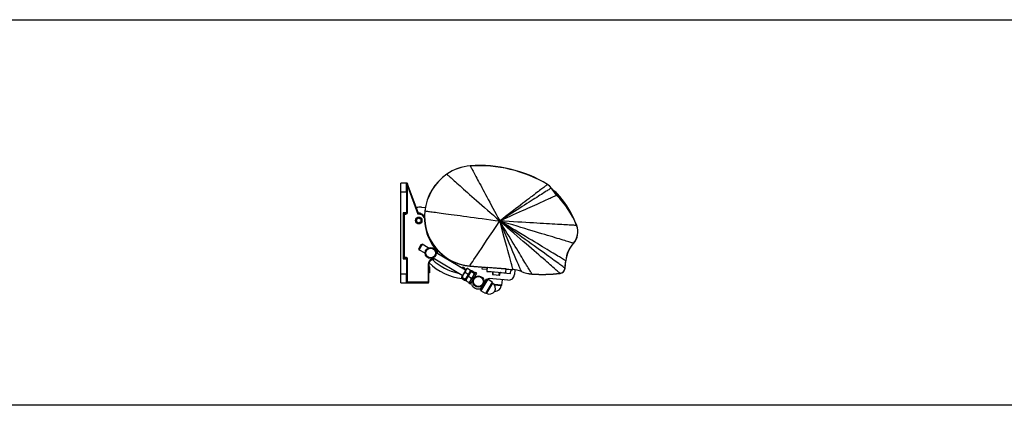
# Model space of a CAD drawing. Units: millimetres. Extents: x -22 to 902108, y -12890 to 3265.
# Drawn here: x 9174 to 10754, y -11672 to -11054 of the extents above; entities that cross this region are included whole.
import ezdxf

# ---------------------------------------------------------------- set-up
doc = ezdxf.new("R2010")
doc.units = ezdxf.units.MM
doc.header["$LTSCALE"] = 5
doc.layers.add('SLT_tabelka', color=20, linetype='Continuous')
doc.layers.add('system', color=120, linetype='Continuous', lineweight=25)

msp = doc.modelspace()

# ---------------------------------------------------------------- linework, layer by layer
at = {"layer": 'SLT_tabelka'}
msp.add_lwpolyline([(8128.3, -11054.4), (12053.3, -11054.4), (12053.3, -11672.4), (8128.3, -11672.4)], close=True, dxfattribs=at)
at = {"layer": 'system'}
for p, q in [((9897.4, -11288.9), (9897.4, -11288.6)), ((9859.8, -11302.1), (9859.7, -11301.9)), ((9785.9, -11330.2), (9785.9, -11316.2)), ((9794.9, -11316.2), (9785.9, -11316.2)), ((9794.9, -11330.2), (9794.9, -11316.2)), ((9795.5, -11316.2), (9794.9, -11316.2)), ((9795.9, -11317.2), (9795.9, -11330.2)), ((9795.9, -11317.2), (9796.2, -11317.2)), ((9796.2, -11317.2), (9796.9, -11320.9)), ((9797.8, -11320.6), (9796.5, -11316.9)), ((9797.8, -11320.6), (9796.9, -11320.9)), ((9796.9, -11320.9), (9813.4, -11366.3)), ((9796.9, -11363), (9796.9, -11320.9)), ((9814.1, -11365.2), (9797.8, -11320.6)), ((10021.2, -11318.5), (10021.3, -11318.3)), ((10027.1, -11324.3), (10027.3, -11324.2)), ((9785.9, -11330.2), (9794.9, -11330.2)), ((9785.9, -11462.2), (9785.9, -11330.2)), ((9795.9, -11330.2), (9794.9, -11330.2)), ((9794.9, -11330.2), (9794.9, -11363)), ((9795.9, -11363), (9795.9, -11330.2)), ((10036.7, -11333.3), (10035.4, -11334.6)), ((10036.3, -11335.9), (10036.5, -11335.7)), ((10036.9, -11333.2), (10036.7, -11333.3)), ((9819.1, -11354.7), (9825.2, -11355.2)), ((9789.9, -11364), (9789.9, -11437.4)), ((9793.9, -11364), (9789.9, -11364)), ((9790.9, -11365), (9789.9, -11364)), ((9790.9, -11365), (9793.9, -11365)), ((9790.9, -11436.4), (9790.9, -11365)), ((9790.9, -11365), (9791.9, -11366)), ((9791.9, -11366), (9793.9, -11366)), ((9791.9, -11435.4), (9791.9, -11366)), ((9793.9, -11364), (9793.9, -11365)), ((9793.9, -11366), (9793.9, -11365)), ((9794.9, -11363), (9795.9, -11363)), ((9796.9, -11363), (9795.9, -11363)), ((9824.6, -11360.8), (9824.3, -11360.8)), ((10068, -11384.2), (10068.2, -11384.1)), ((9814.6, -11421.7), (9818.8, -11414.7)), ((9814.6, -11421.7), (9815, -11423)), ((9820.1, -11414.4), (9815, -11423)), ((9818.8, -11414.7), (9820.1, -11414.4)), ((9829.9, -11420.2), (9820.1, -11414.4)), ((9842.2, -11421.3), (9841.4, -11421.9)), ((10062.9, -11412.6), (10063.1, -11412.8)), ((9789.9, -11437.4), (9790.9, -11436.4)), ((9789.9, -11437.4), (9793.9, -11437.4)), ((9791.9, -11435.4), (9790.9, -11436.4)), ((9793.9, -11436.4), (9790.9, -11436.4)), ((9793.9, -11435.4), (9791.9, -11435.4)), ((9793.9, -11435.4), (9793.9, -11436.4)), ((9793.9, -11437.4), (9793.9, -11436.4)), ((9824.8, -11428.8), (9815, -11423)), ((9884.6, -11464.5), (9837.6, -11436.5)), ((9889.7, -11455.9), (9842.8, -11427.9)), ((9794.9, -11438.4), (9794.9, -11462.2)), ((9794.9, -11438.4), (9795.9, -11438.4)), ((9795.9, -11462.2), (9795.9, -11438.4)), ((9795.9, -11438.4), (9796.9, -11438.4)), ((9796.9, -11475.2), (9796.9, -11438.4)), ((9830.9, -11446.2), (9829.9, -11446.2)), ((9829.9, -11446.2), (9829.9, -11475.2)), ((9830.9, -11475.2), (9830.9, -11446.2)), ((9831.7, -11450.6), (9831.7, -11460.1)), ((9891.1, -11453.6), (9883.3, -11466.8)), ((9891.1, -11453.6), (9892.1, -11453)), ((9893, -11452.8), (9897.7, -11455.7)), ((9896.6, -11448.9), (9896.6, -11449.2)), ((9896.6, -11448.9), (9965.9, -11454.7)), ((9896.6, -11449.2), (9923.1, -11451.4)), ((9916.6, -11454.4), (9916.9, -11450.9)), ((9924.1, -11451.5), (9924.2, -11451.4)), ((9924.6, -11451.4), (9924.1, -11456.5)), ((9954.4, -11453.9), (9925.2, -11451.5)), ((9954.5, -11459), (9955, -11453.9)), ((9955.4, -11454), (9955.4, -11454.1)), ((10049.3, -11452.7), (10050.5, -11440.7)), ((10049.3, -11452.7), (10049.6, -11452.7)), ((10049.6, -11452.7), (10050.8, -11440.7)), ((10050.5, -11440.7), (10050.8, -11440.7)), ((9785.9, -11476.2), (9785.9, -11462.2)), ((9794.9, -11462.2), (9785.9, -11462.2)), ((9794.9, -11462.2), (9795.9, -11462.2)), ((9794.9, -11476.2), (9794.9, -11462.2)), ((9795.9, -11462.2), (9795.9, -11475.2)), ((9831.7, -11460.1), (9830.9, -11460.1)), ((9883.3, -11466.8), (9883.2, -11467.9)), ((9883.5, -11468.8), (9888.2, -11471.6)), ((9884.5, -11467.2), (9889.2, -11470)), ((9889.2, -11459.2), (9894, -11462)), ((9898, -11457.7), (9890.1, -11470.9)), ((9890.1, -11470.9), (9898, -11457.7)), ((9899.1, -11468.9), (9894.4, -11466.1)), ((9895.8, -11477), (9906, -11459.8)), ((9897.5, -11478), (9907.8, -11460.8)), ((9898, -11457.7), (9898, -11456.5)), ((9898, -11457.7), (9898.9, -11457.2)), ((9903.8, -11461.1), (9899.1, -11458.3)), ((9904.5, -11459.9), (9899.8, -11457.1)), ((9904.8, -11461.8), (9904.8, -11460.7)), ((9906.5, -11465.9), (9905.2, -11465.1)), ((9907.8, -11460.8), (9906, -11459.8)), ((9916.5, -11454.4), (9916.6, -11454.4)), ((9924.3, -11455), (9916.6, -11454.4)), ((9923.9, -11455), (9923.7, -11457.4)), ((9924.1, -11457.9), (9932.8, -11458.6)), ((9925.1, -11457.6), (9953.5, -11459.9)), ((9927.3, -11471.4), (9927.3, -11469.4)), ((9957.6, -11471.9), (9927.8, -11469.4)), ((9933.2, -11459.2), (9932.9, -11462.3)), ((9933.4, -11462.9), (9944.4, -11463.8)), ((9933.9, -11462.9), (9934.3, -11458.3)), ((9943.9, -11463.8), (9944.2, -11459.2)), ((9944.9, -11463.3), (9945.2, -11460.1)), ((9945.7, -11459.7), (9961.5, -11461)), ((9956.4, -11454.2), (9965.9, -11455)), ((9962, -11460.5), (9962.4, -11456.7)), ((9962.5, -11456.4), (9964.4, -11454.8)), ((9965.9, -11454.7), (9965.9, -11455)), ((9969, -11455.3), (9968.4, -11462.8)), ((9979.4, -11457.9), (9979.4, -11458.1)), ((9996.2, -11461.8), (9996.2, -11462.1)), ((10041.4, -11460.8), (10041.5, -11461)), ((9785.9, -11476.2), (9794.9, -11476.2)), ((9794.9, -11476.2), (9796.9, -11476.2)), ((9796.9, -11475.2), (9795.9, -11475.2)), ((9829.9, -11475.2), (9796.9, -11475.2)), ((9796.9, -11476.2), (9796.9, -11475.2)), ((9796.9, -11476.2), (9829.9, -11476.2)), ((9830.9, -11475.2), (9829.9, -11475.2)), ((9829.9, -11476.2), (9829.9, -11475.2)), ((9890.1, -11470.9), (9889.1, -11471.4)), ((9890.1, -11470.9), (9890.1, -11471.9)), ((9895.2, -11475.6), (9890.5, -11472.7)), ((9897.5, -11478), (9895.8, -11477)), ((9897, -11475), (9896.1, -11475.5)), ((9901.4, -11474.5), (9900.1, -11473.7)), ((9913, -11487.2), (9923.2, -11470)), ((9925.4, -11470.2), (9914.2, -11489.1)), ((9915.7, -11482.6), (9914.7, -11481.9)), ((9920.4, -11474.7), (9919.4, -11474)), ((9932.7, -11475), (9921.9, -11493.2)), ((9924.9, -11471.1), (9923.2, -11470)), ((9933, -11476.4), (9923.3, -11492.8)), ((9932.7, -11475), (9925.4, -11470.2)), ((9933, -11476.4), (9932.7, -11475)), ((9948.1, -11479.9), (9935.7, -11478.8)), ((9947, -11480.8), (9936.4, -11479.9)), ((9947, -11480.8), (9948.1, -11479.9)), ((9948.1, -11479.9), (9949.3, -11471.2)), ((9914.7, -11488.2), (9913, -11487.2)), ((9921.9, -11493.2), (9914.2, -11489.1)), ((9923.3, -11492.8), (9921.9, -11493.2))]:
    msp.add_line(p, q, dxfattribs=at)
for centre, radius in [((9814.8, -11376.2), 5.1), ((9814.8, -11376.2), 3.5), ((9833.8, -11428.3), 9), ((9833.8, -11428.3), 8), ((9910.4, -11474), 9), ((9910.4, -11474), 8)]:
    msp.add_circle(centre, radius, dxfattribs=at)
for centre, radius, start, end in [((9902.7, -11363.8), 75.4, 94.0148, 124.7761), ((9902.7, -11363.8), 75.2, 94.0148, 124.7761), ((9912.2, -11500.4), 212.3, 59.0766, 94.0148), ((9912.2, -11500.4), 212, 59.0766, 94.0148), ((9907.3, -11370.6), 83.6, 124.7761, 173.2463), ((9907.3, -11370.6), 83.4, 124.7761, 173.2463), ((9794.9, -11317.2), 1, 0, 90), ((9795.5, -11317.2), 1, 20, 90), ((10012.2, -11333.5), 17.5, 31.6992, 59.0766), ((10012.2, -11333.5), 17.8, 31.6992, 59.0766), ((10080.8, -11291.2), 63.1, 211.6992, 225.1522), ((10080.8, -11291.2), 62.8, 211.6992, 225.1522), ((10011.9, -11356.2), 34, 42.7329, 59.6133), ((10011.9, -11356.2), 33.8, 42.7329, 58.7602), ((9937.6, -11435.1), 139.9, 21.3126, 45.1522), ((9937.6, -11435.1), 140.2, 21.3126, 45.1522), ((9926.2, -11435.4), 150.5, 26.4454, 42.7329), ((9926.2, -11435.4), 150.7, 23.7772, 42.7329), ((9817.8, -11370), 15.4, 85.25, 116.9361), ((9793.9, -11363), 1, 270, 0), ((9793.9, -11363), 2, 270, 0), ((9793.9, -11363), 3, 270, 0), ((9814.8, -11376.2), 5, 162.4549, 166.1025), ((9814.8, -11376.2), 5, 166.1025, 166.9549), ((9814.8, -11376.2), 5, 157.9549, 161.6025), ((9814.8, -11376.2), 5, 161.6025, 162.4549), ((9814.8, -11376.2), 5, 153.4549, 157.1025), ((9814.8, -11376.2), 5, 157.1025, 157.9549), ((9814.8, -11376.2), 5, 152.6025, 153.4549), ((9814.8, -11376.2), 5, 148.9549, 152.6025), ((9814.8, -11376.2), 5, 144.4549, 148.1025), ((9814.8, -11376.2), 5, 148.1025, 148.9549), ((9814.8, -11376.2), 5, 143.6025, 144.4549), ((9814.8, -11376.2), 5, 139.9549, 143.6025), ((9814.8, -11376.2), 5, 135.4549, 139.1025), ((9814.8, -11376.2), 5, 139.1025, 139.9549), ((9814.8, -11376.2), 5, 134.6025, 135.4549), ((9814.8, -11376.2), 5, 130.9549, 134.6025), ((9814.8, -11376.2), 5, 130.1025, 130.9549), ((9814.8, -11376.2), 5, 126.4549, 130.1025), ((9814.8, -11376.2), 5, 125.6025, 126.4549), ((9814.8, -11376.2), 5, 121.9549, 125.6025), ((9814.8, -11376.2), 5, 121.1025, 121.9549), ((9814.8, -11376.2), 5, 117.4549, 121.1025), ((9814.8, -11376.2), 5, 116.6025, 117.4549), ((9814.8, -11376.2), 5, 112.9549, 116.6025), ((9814.8, -11376.2), 5, 112.1025, 112.9549), ((9814.8, -11376.2), 5, 108.4549, 112.1025), ((9814.8, -11376.2), 5, 107.6025, 108.4549), ((9814.8, -11376.2), 5, 103.9549, 107.6025), ((9814.8, -11376.2), 10, 26.0371, 97.8801), ((9814.8, -11376.2), 5, 103.1025, 103.9549), ((9814.8, -11376.2), 5, 99.4549, 103.1025), ((9815.3, -11369.5), 5.2, 39.4441, 106.1207), ((9814.8, -11376.2), 5, 94.9549, 98.6025), ((9814.8, -11376.2), 5, 98.6025, 99.4549), ((9814.8, -11376.2), 11, 35.3992, 93.6335), ((9814.8, -11376.2), 5, 90.4549, 94.1025), ((9814.8, -11376.2), 5, 94.1025, 94.9549), ((9814.8, -11376.2), 5, 85.9549, 89.6025), ((9814.8, -11376.2), 5, 89.6025, 90.4549), ((9814.8, -11376.2), 5, 85.1025, 85.9549), ((9814.8, -11376.2), 5, 81.4549, 85.1025), ((9814.8, -11376.2), 5, 80.6025, 81.4549), ((9814.8, -11376.2), 5, 76.9549, 80.6025), ((9814.8, -11376.2), 5, 76.1025, 76.9549), ((9814.8, -11376.2), 5, 72.4549, 76.1025), ((9814.8, -11376.2), 5, 71.6025, 72.4549), ((9814.8, -11376.2), 5, 67.9549, 71.6025), ((9814.8, -11376.2), 5, 63.4549, 67.1025), ((9814.8, -11376.2), 5, 67.1025, 67.9549), ((9814.8, -11376.2), 5, 62.6025, 63.4549), ((9814.8, -11376.2), 5, 58.9549, 62.6025), ((9814.8, -11376.2), 5, 58.1025, 58.9549), ((9814.8, -11376.2), 5, 54.4549, 58.1025), ((9814.8, -11376.2), 5, 53.6025, 54.4549), ((9814.8, -11376.2), 5, 49.9549, 53.6025), ((9814.8, -11376.2), 5, 49.1025, 49.9549), ((9814.8, -11376.2), 5, 45.4549, 49.1025), ((9814.8, -11376.2), 5, 40.9549, 44.6025), ((9814.8, -11376.2), 5, 44.6025, 45.4549), ((9814.8, -11376.2), 5, 40.1025, 40.9549), ((9814.8, -11376.2), 5, 36.4549, 40.1025), ((9814.8, -11376.2), 5, 35.6025, 36.4549), ((9814.8, -11376.2), 5, 31.9549, 35.6025), ((9814.8, -11376.2), 5, 31.1025, 31.9549), ((9814.8, -11376.2), 5, 27.4549, 31.1025), ((9814.8, -11376.2), 5, 26.6025, 27.4549), ((9814.8, -11376.2), 5, 22.9549, 26.6025), ((9814.8, -11376.2), 5, 18.4549, 22.1025), ((9814.8, -11376.2), 5, 22.1025, 22.9549), ((9814.8, -11376.2), 5, 17.6025, 18.4549), ((9814.8, -11376.2), 5, 13.9549, 17.6025), ((9814.8, -11376.2), 5, 13.1025, 13.9549), ((9903.1, -11370.1), 79.4, 173.2463, 265.25), ((9903.1, -11370.1), 79.1, 173.2463, 265.25), ((9896.2, -11376.1), 86.4, 179.3902, 180.7635), ((9814.8, -11376.2), 5, 170.6025, 171.4549), ((9814.8, -11376.2), 5, 171.4549, 175.1025), ((9814.8, -11376.2), 5, 175.1025, 175.9549), ((9814.8, -11376.2), 5, 175.9549, 179.6025), ((9814.8, -11376.2), 5, 179.6025, 180.4549), ((9814.8, -11376.2), 5, 180.4549, 184.1025), ((9814.8, -11376.2), 5, 184.9549, 188.6025), ((9814.8, -11376.2), 5, 184.1025, 184.9549), ((9814.8, -11376.2), 5, 188.6025, 189.4549), ((9814.8, -11376.2), 5, 166.9549, 170.6025), ((9814.8, -11376.2), 5, 189.4549, 193.1025), ((9814.8, -11376.2), 5, 193.9549, 197.6025), ((9814.8, -11376.2), 5, 193.1025, 193.9549), ((9814.8, -11376.2), 5, 197.6025, 198.4549), ((9814.8, -11376.2), 5, 198.4549, 202.1025), ((9814.8, -11376.2), 5, 202.1025, 202.9549), ((9814.8, -11376.2), 5, 202.9549, 206.6025), ((9814.8, -11376.2), 5, 206.6025, 207.4549), ((9814.8, -11376.2), 5, 207.4549, 211.1025), ((9814.8, -11376.2), 5, 211.1025, 211.9549), ((9814.8, -11376.2), 5, 211.9549, 215.6025), ((9814.8, -11376.2), 5, 215.6025, 216.4549), ((9814.8, -11376.2), 5, 216.4549, 220.1025), ((9814.8, -11376.2), 5, 220.1025, 220.9549), ((9814.8, -11376.2), 5, 220.9549, 224.6025), ((9814.8, -11376.2), 5, 224.6025, 225.4549), ((9814.8, -11376.2), 5, 225.4549, 229.1025), ((9814.8, -11376.2), 5, 229.1025, 229.9549), ((9814.8, -11376.2), 5, 229.9549, 233.6025), ((9814.8, -11376.2), 5, 233.6025, 234.4549), ((9814.8, -11376.2), 5, 234.4549, 238.1025), ((9814.8, -11376.2), 5, 238.1025, 238.9549), ((9814.8, -11376.2), 5, 238.9549, 242.6025), ((9814.8, -11376.2), 5, 242.6025, 243.4549), ((9814.8, -11376.2), 5, 243.4549, 247.1025), ((9814.8, -11376.2), 5, 247.1025, 247.9549), ((9814.8, -11376.2), 5, 247.9549, 251.6025), ((9814.8, -11376.2), 5, 251.6025, 252.4549), ((9814.8, -11376.2), 5, 252.4549, 256.1025), ((9814.8, -11376.2), 5, 256.1025, 256.9549), ((9814.8, -11376.2), 5, 256.9549, 260.6025), ((9814.8, -11376.2), 5, 261.4549, 265.1025), ((9814.8, -11376.2), 5, 260.6025, 261.4549), ((9814.8, -11376.2), 5, 265.9549, 269.6025), ((9814.8, -11376.2), 5, 265.1025, 265.9549), ((9814.8, -11376.2), 5, 270.4549, 274.1025), ((9814.8, -11376.2), 5, 269.6025, 270.4549), ((9814.8, -11376.2), 5, 274.1025, 274.9549), ((9814.8, -11376.2), 5, 274.9549, 278.6025), ((9814.8, -11376.2), 5, 278.6025, 279.4549), ((9814.8, -11376.2), 5, 279.4549, 283.1025), ((9814.8, -11376.2), 5, 283.1025, 283.9549), ((9814.8, -11376.2), 5, 283.9549, 287.6025), ((9814.8, -11376.2), 5, 287.6025, 288.4549), ((9814.8, -11376.2), 5, 288.4549, 292.1025), ((9814.8, -11376.2), 5, 292.9549, 296.6025), ((9814.8, -11376.2), 5, 292.1025, 292.9549), ((9814.8, -11376.2), 5, 296.6025, 297.4549), ((9814.8, -11376.2), 5, 297.4549, 301.1025), ((9814.8, -11376.2), 5, 301.9549, 305.6025), ((9814.8, -11376.2), 5, 301.1025, 301.9549), ((9814.8, -11376.2), 5, 305.6025, 306.4549), ((9814.8, -11376.2), 5, 306.4549, 310.1025), ((9814.8, -11376.2), 5, 310.1025, 310.9549), ((9814.8, -11376.2), 5, 310.9549, 314.6025), ((9814.8, -11376.2), 5, 314.6025, 315.4549), ((9814.8, -11376.2), 5, 315.4549, 319.1025), ((9814.8, -11376.2), 5, 319.9549, 323.6025), ((9814.8, -11376.2), 5, 319.1025, 319.9549), ((9814.8, -11376.2), 5, 323.6025, 324.4549), ((9814.8, -11376.2), 5, 324.4549, 328.1025), ((9814.8, -11376.2), 5, 328.1025, 328.9549), ((9814.8, -11376.2), 5, 328.9549, 332.6025), ((9814.8, -11376.2), 5, 332.6025, 333.4549), ((9814.8, -11376.2), 5, 333.4549, 337.1025), ((9814.8, -11376.2), 5, 337.9549, 341.6025), ((9814.8, -11376.2), 5, 337.1025, 337.9549), ((9814.8, -11376.2), 5, 341.6025, 342.4549), ((9814.8, -11376.2), 5, 346.1025, 346.9549), ((9814.8, -11376.2), 5, 342.4549, 346.1025), ((9814.8, -11376.2), 5, 9.4549, 13.1025), ((9814.8, -11376.2), 5, 8.6025, 9.4549), ((9814.8, -11376.2), 5, 4.9549, 8.6025), ((9814.8, -11376.2), 5, 351.4549, 355.1025), ((9814.8, -11376.2), 5, 346.9549, 350.6025), ((9814.8, -11376.2), 5, 350.6025, 351.4549), ((9814.8, -11376.2), 5, 4.1025, 4.9549), ((9814.8, -11376.2), 5, 0.4549, 4.1025), ((9814.8, -11376.2), 5, 359.6025, 0.4549), ((9814.8, -11376.2), 5, 355.9549, 359.6025), ((9814.8, -11376.2), 5, 355.1025, 355.9549), ((9895.9, -11376.2), 71.1, 189.1614, 220), ((10042.3, -11394.3), 27.6, 318.2646, 21.3126), ((10042.3, -11394.3), 27.8, 318.2646, 21.3126), ((9895.9, -11376.2), 70.1, 207.3952, 220), ((9833.8, -11428.3), 10, 359.1961, 40), ((9833.8, -11428.3), 11, 356.2318, 40), ((10099.9, -11445.6), 49.7, 138.2646, 174.3017), ((10099.9, -11445.6), 49.4, 138.2646, 174.3017), ((9793.9, -11438.4), 3, 0, 90), ((9793.9, -11438.4), 2, 0, 90), ((9793.9, -11438.4), 1, 0, 90), ((9838.4, -11446.2), 8.51, 108.9993, 180), ((9833.8, -11428.3), 10, 280.7486, 299.1961), ((9833.8, -11428.3), 11, 281.1449, 302.1604), ((9838.4, -11446.2), 7.51, 109.5193, 180), ((9816.7, -11450.6), 15, 0, 18.6497), ((9896.2, -11376.1), 94, 226.2722, 262.7953), ((9896.2, -11376.1), 86.4, 226.621, 257.8979), ((9896.2, -11376.1), 76, 258.2454, 261.5783), ((9884.3, -11456.4), 5.2, 7.8026, 81.5783), ((10040.3, -11451.8), 9.05, 277.1271, 354.3017), ((10040.3, -11451.8), 9.31, 277.1271, 354.3017), ((9924.2, -11457.4), 0.5, 175.25, 265.25), ((9925.1, -11456.6), 1, 175.25, 265.25), ((9927.4, -11474.4), 5, 85.25, 129.9532), ((9932.7, -11459.1), 0.5, 355.25, 85.25), ((9933.4, -11462.4), 0.5, 175.25, 265.25), ((9944.4, -11463.3), 0.5, 265.25, 355.25), ((9945.7, -11460.2), 0.5, 85.25, 175.25), ((9953.5, -11458.9), 1, 265.25, 355.25), ((9958.4, -11462), 10, 265.25, 355.25), ((9961.5, -11460.5), 0.5, 265.25, 355.25), ((9962.9, -11456.8), 0.5, 130.25, 175.25), ((9962.1, -11501.3), 46.8, 68.2038, 85.25), ((9962.1, -11501.3), 46.5, 68.2038, 85.25), ((10000.7, -11404.7), 57.3, 248.2038, 265.5229), ((10000.7, -11404.7), 57.5, 248.2038, 265.5229), ((10013.7, -11238.9), 223.6, 265.5229, 277.1271), ((10013.7, -11238.9), 223.8, 265.5229, 277.1271), ((9794.9, -11475.2), 1, 270, 0), ((9829.9, -11475.2), 1, 270, 0), ((9885.5, -11484.6), 15, 23.0449, 31.6894), ((9910.4, -11474), 12, 203.0449, 287.7865), ((9927.8, -11484.9), 9.95, 331.5547, 58.3536), ((9937.1, -11479.8), 9.95, 267.6086, 354.4075), ((9928.2, -11484.2), 9.95, 240.0386, 326.8375), ((9937.9, -11479.9), 9.95, 261.7942, 262.8914)]:
    msp.add_arc(centre, radius, start, end, dxfattribs=at)
for centre, major_axis, ratio, start_param, end_param in [((9795.5, -11317.2), (0, 1), 0.669955, 4.712389, 6.283185), ((9795.5, -11317.2), (0.94, 0.342), 0.294917, 5.393365, 6.283185), ((9923.1, -11451.4), (-0.997, 0.083), 0.017455, 1.570796, 3.124139), ((9925.2, -11451.5), (0.997, -0.083), 0.017455, 1.570796, 3.124139), ((9954.4, -11453.9), (-0.997, 0.083), 0.017455, 3.159046, 4.712389), ((9956.4, -11454.2), (0.997, -0.083), 0.017455, 3.159046, 4.712389)]:
    msp.add_ellipse(centre, major_axis=major_axis, ratio=ratio, start_param=start_param, end_param=end_param, dxfattribs=at)
for points, knots in [([(9897.4, -11288.9), (9897.4, -11288.9), (9897.5, -11289), (9897.6, -11289.2), (9897.7, -11289.4), (9897.9, -11289.8), (9898.1, -11290.2), (9898.6, -11291.1), (9899.4, -11292.5), (9900.4, -11294.3), (9902.3, -11298), (9905.3, -11303.5), (9909.2, -11310.8), (9917.1, -11325.5), (9928.9, -11347.6), (9944.7, -11377)], [0, 0, 0, 0, 0.0625, 0.0625, 0.0625, 0.125, 0.125, 0.125, 0.25, 0.25, 0.25, 0.5, 0.5, 0.5, 1, 1, 1, 1]), ([(9859.8, -11302.1), (9859.8, -11302.1), (9859.9, -11302.2), (9860.1, -11302.4), (9860.3, -11302.6), (9860.7, -11302.9), (9861.1, -11303.3), (9862, -11304), (9863.3, -11305.2), (9865.1, -11306.7), (9868.6, -11309.8), (9873.9, -11314.5), (9881, -11320.8), (9895.1, -11333.3), (9916.4, -11352), (9944.7, -11377)], [0, 0, 0, 0, 0.0625, 0.0625, 0.0625, 0.125, 0.125, 0.125, 0.25, 0.25, 0.25, 0.5, 0.5, 0.5, 1, 1, 1, 1]), ([(10021.2, -11318.5), (10021.2, -11318.5), (10020.8, -11318.8), (10020, -11319.4), (10019.2, -11320), (10018.1, -11320.9), (10016.5, -11322.1), (10013.3, -11324.5), (10008.5, -11328.2), (10002.1, -11333.1), (9989.4, -11342.8), (9970.2, -11357.5), (9944.7, -11377)], [0, 0, 0, 0, 0.125, 0.125, 0.125, 0.25, 0.25, 0.25, 0.5, 0.5, 0.5, 1, 1, 1, 1]), ([(10027.1, -11324.3), (10027.1, -11324.3), (10027, -11324.4), (10026.8, -11324.5), (10026.6, -11324.7), (10026.3, -11324.9), (10025.9, -11325.1), (10025, -11325.7), (10023.7, -11326.5), (10022, -11327.6), (10018.6, -11329.8), (10013.5, -11333.1), (10006.6, -11337.4), (9992.8, -11346.2), (9972.2, -11359.4), (9944.7, -11377)], [0, 0, 0, 0, 0.0625, 0.0625, 0.0625, 0.125, 0.125, 0.125, 0.25, 0.25, 0.25, 0.5, 0.5, 0.5, 1, 1, 1, 1]), ([(10036.3, -11335.9), (10036.3, -11335.9), (10036.2, -11335.9), (10035.9, -11336), (10035.7, -11336.2), (10035.4, -11336.3), (10034.9, -11336.5), (10033.9, -11336.9), (10032.5, -11337.6), (10030.6, -11338.4), (10026.8, -11340.1), (10021.1, -11342.7), (10013.5, -11346.1), (9998.2, -11353), (9975.3, -11363.3), (9944.7, -11377)], [0, 0, 0, 0, 0.0625, 0.0625, 0.0625, 0.125, 0.125, 0.125, 0.25, 0.25, 0.25, 0.5, 0.5, 0.5, 1, 1, 1, 1]), ([(9814.1, -11365.2), (9814.1, -11365.2), (9814.1, -11365.3), (9814, -11365.3), (9814, -11365.4), (9813.9, -11365.5), (9813.8, -11365.6), (9813.7, -11365.8), (9813.7, -11365.9), (9813.5, -11366.1), (9813.5, -11366.2), (9813.4, -11366.3), (9813.4, -11366.3), (9813.4, -11366.3)], [-0.179117, -0.179117, -0.179117, -0.179117, -0.1472653, -0.1472653, -0.1123078, -0.1123078, -0.0696251, -0.0696251, -0.0354218, -0.0354218, 0, 0, 0.0005732, 0.0005732, 0.0005732, 0.0005732]), ([(9824.6, -11360.8), (9824.6, -11360.8), (9824.7, -11360.8), (9825, -11360.8), (9825.3, -11360.9), (9825.8, -11361), (9826.4, -11361), (9827.6, -11361.2), (9829.5, -11361.5), (9832, -11361.8), (9837, -11362.5), (9844.5, -11363.5), (9854.5, -11364.8), (9874.5, -11367.5), (9904.6, -11371.6), (9944.7, -11377)], [0, 0, 0, 0, 0.0625, 0.0625, 0.0625, 0.125, 0.125, 0.125, 0.25, 0.25, 0.25, 0.5, 0.5, 0.5, 1, 1, 1, 1]), ([(9896.6, -11448.9), (9896.6, -11448.9), (9896.8, -11448.6), (9897.3, -11447.8), (9897.8, -11447.1), (9898.6, -11446), (9899.6, -11444.5), (9901.6, -11441.5), (9904.6, -11437), (9908.6, -11431), (9916.6, -11419), (9928.6, -11401), (9944.7, -11377)], [0, 0, 0, 0, 0.125, 0.125, 0.125, 0.25, 0.25, 0.25, 0.5, 0.5, 0.5, 1, 1, 1, 1]), ([(10050.5, -11440.7), (10050.5, -11440.7), (10050.4, -11440.6), (10050.1, -11440.5), (10049.8, -11440.3), (10049.4, -11440.1), (10048.9, -11439.7), (10047.8, -11439.1), (10046.2, -11438.1), (10044, -11436.7), (10039.6, -11434.1), (10033, -11430.1), (10024.1, -11424.8), (10006.5, -11414.2), (9980, -11398.3), (9944.7, -11377)], [0, 0, 0, 0, 0.0625, 0.0625, 0.0625, 0.125, 0.125, 0.125, 0.25, 0.25, 0.25, 0.5, 0.5, 0.5, 1, 1, 1, 1]), ([(10049.3, -11452.7), (10049.3, -11452.7), (10049.2, -11452.6), (10048.9, -11452.4), (10048.7, -11452.2), (10048.3, -11451.9), (10047.7, -11451.5), (10046.6, -11450.7), (10045, -11449.5), (10042.9, -11448), (10038.5, -11444.8), (10032, -11440.1), (10023.2, -11433.8), (10005.8, -11421.2), (9979.6, -11402.2), (9944.7, -11377)], [0, 0, 0, 0, 0.0625, 0.0625, 0.0625, 0.125, 0.125, 0.125, 0.25, 0.25, 0.25, 0.5, 0.5, 0.5, 1, 1, 1, 1]), ([(10062.9, -11412.6), (10062.9, -11412.6), (10062.7, -11412.6), (10062.4, -11412.5), (10062.1, -11412.4), (10061.7, -11412.2), (10061, -11412.1), (10059.8, -11411.7), (10058, -11411.2), (10055.5, -11410.4), (10050.6, -11409), (10043.2, -11406.7), (10033.4, -11403.8), (10013.7, -11397.8), (9984.1, -11388.9), (9944.7, -11377)], [0, 0, 0, 0, 0.0625, 0.0625, 0.0625, 0.125, 0.125, 0.125, 0.25, 0.25, 0.25, 0.5, 0.5, 0.5, 1, 1, 1, 1]), ([(10041.4, -11460.8), (10041.4, -11460.8), (10041.3, -11460.7), (10041.1, -11460.4), (10040.8, -11460.2), (10040.4, -11459.9), (10039.9, -11459.5), (10038.9, -11458.6), (10037.4, -11457.3), (10035.4, -11455.6), (10031.4, -11452.1), (10025.3, -11446.9), (10017.3, -11439.9), (10001.1, -11425.9), (9976.9, -11405), (9944.7, -11377)], [0, 0, 0, 0, 0.0625, 0.0625, 0.0625, 0.125, 0.125, 0.125, 0.25, 0.25, 0.25, 0.5, 0.5, 0.5, 1, 1, 1, 1]), ([(9996.2, -11461.8), (9996.2, -11461.8), (9996, -11461.4), (9995.4, -11460.5), (9994.9, -11459.6), (9994.1, -11458.3), (9993, -11456.6), (9990.9, -11453.1), (9987.6, -11447.8), (9983.3, -11440.7), (9974.8, -11426.6), (9961.9, -11405.3), (9944.7, -11377)], [0, 0, 0, 0, 0.125, 0.125, 0.125, 0.25, 0.25, 0.25, 0.5, 0.5, 0.5, 1, 1, 1, 1]), ([(9979.4, -11457.9), (9979.4, -11457.9), (9979.3, -11457.5), (9978.9, -11456.6), (9978.5, -11455.8), (9978, -11454.6), (9977.3, -11452.9), (9975.8, -11449.5), (9973.6, -11444.5), (9970.7, -11437.7), (9964.9, -11424.3), (9956.3, -11404), (9944.7, -11377)], [0, 0, 0, 0, 0.125, 0.125, 0.125, 0.25, 0.25, 0.25, 0.5, 0.5, 0.5, 1, 1, 1, 1]), ([(9965.9, -11454.7), (9965.9, -11454.7), (9965.8, -11454.3), (9965.6, -11453.5), (9965.4, -11452.7), (9965.1, -11451.5), (9964.6, -11449.9), (9963.7, -11446.7), (9962.4, -11441.8), (9960.6, -11435.4), (9957.1, -11422.4), (9951.8, -11403), (9944.7, -11377)], [0, 0, 0, 0, 0.125, 0.125, 0.125, 0.25, 0.25, 0.25, 0.5, 0.5, 0.5, 1, 1, 1, 1]), ([(10068, -11384.2), (10068, -11384.2), (10067.8, -11384.2), (10067.5, -11384.2), (10067.2, -11384.2), (10066.7, -11384.2), (10066.1, -11384.1), (10064.8, -11384), (10062.9, -11383.9), (10060.3, -11383.8), (10055.2, -11383.4), (10047.5, -11383), (10037.2, -11382.4), (10016.7, -11381.2), (9985.8, -11379.4), (9944.7, -11377)], [0, 0, 0, 0, 0.0625, 0.0625, 0.0625, 0.125, 0.125, 0.125, 0.25, 0.25, 0.25, 0.5, 0.5, 0.5, 1, 1, 1, 1]), ([(9835.6, -11438.2), (9835.6, -11438.2), (9835.6, -11438.2), (9835.7, -11438.3), (9835.7, -11438.4), (9835.8, -11438.7), (9835.8, -11438.8), (9835.8, -11439), (9835.9, -11439), (9835.9, -11439.1), (9835.9, -11439.1), (9835.9, -11439.1)], [-0.1577767, -0.1577767, -0.1577767, -0.1577767, -0.1572559, -0.1572559, -0.1171186, -0.1171186, -0.0779888, -0.0779888, -0.0389668, -0.0389668, 0, 0, 0, 0])]:
    msp.add_open_spline(points, degree=3, knots=knots, dxfattribs=at)
for points, weights in [([(9810.2, -11374.9), (9810.1, -11375), (9809.9, -11375)], [1.00577269917, 1.00337522913, 1]), ([(9810.3, -11374.6), (9810.2, -11374.6), (9810, -11374.6)], [1.00577269917, 1.00337522913, 1]), ([(9810, -11374.7), (9810.1, -11374.8), (9810.2, -11374.9)], [1, 1.00368260132, 1.00632202728]), ([(9810.5, -11374.2), (9810.3, -11374.3), (9810.2, -11374.3)], [1.00577269917, 1.00337522913, 1]), ([(9810.2, -11374.3), (9810.3, -11374.5), (9810.3, -11374.6)], [1, 1.00368260132, 1.00632202728]), ([(9810.3, -11374), (9810.4, -11374.1), (9810.5, -11374.2)], [1, 1.00368260132, 1.00632202728]), ([(9810.7, -11373.9), (9810.5, -11373.9), (9810.4, -11373.9)], [1.00577269917, 1.00337522913, 1]), ([(9810.5, -11373.6), (9810.6, -11373.8), (9810.7, -11373.9)], [1, 1.00368260132, 1.00632202728]), ([(9810.8, -11373.6), (9810.7, -11373.6), (9810.5, -11373.6)], [1.00577269917, 1.00337522913, 1]), ([(9810.7, -11373.3), (9810.8, -11373.5), (9810.8, -11373.6)], [1, 1.00368260132, 1.00632202728]), ([(9811.1, -11373.3), (9810.9, -11373.3), (9810.8, -11373.3)], [1.00577269917, 1.00337522913, 1]), ([(9811.3, -11373), (9811.2, -11373), (9811, -11372.9)], [1.00577269917, 1.00337522913, 1]), ([(9811, -11373), (9811, -11373.2), (9811.1, -11373.3)], [1, 1.00368260132, 1.00632202728]), ([(9811.2, -11372.7), (9811.3, -11372.9), (9811.3, -11373)], [1, 1.00368260132, 1.00632202728]), ([(9811.6, -11372.8), (9811.4, -11372.7), (9811.3, -11372.7)], [1.00577269917, 1.00337522913, 1]), ([(9811.5, -11372.4), (9811.5, -11372.6), (9811.6, -11372.8)], [1, 1.00368260132, 1.00632202728]), ([(9811.9, -11372.5), (9811.7, -11372.5), (9811.6, -11372.4)], [1.00577269917, 1.00337522913, 1]), ([(9811.8, -11372.2), (9811.8, -11372.4), (9811.9, -11372.5)], [1, 1.00368260132, 1.00632202728]), ([(9812.2, -11372.3), (9812, -11372.2), (9811.9, -11372.2)], [1.00577269917, 1.00337522913, 1]), ([(9812.1, -11372), (9812.1, -11372.1), (9812.2, -11372.3)], [1, 1.00368260132, 1.00632202728]), ([(9812.5, -11372.1), (9812.3, -11372), (9812.2, -11371.9)], [1.00577269917, 1.00337522913, 1]), ([(9812.5, -11371.8), (9812.5, -11371.9), (9812.5, -11372.1)], [1, 1.00368260132, 1.00632202728]), ([(9812.8, -11371.9), (9812.7, -11371.8), (9812.6, -11371.7)], [1.00577269917, 1.00337522913, 1]), ([(9812.8, -11371.6), (9812.8, -11371.8), (9812.8, -11371.9)], [1, 1.00368260132, 1.00632202728]), ([(9813.1, -11371.8), (9813, -11371.7), (9812.9, -11371.6)], [1.00577269917, 1.00337522913, 1]), ([(9813.2, -11371.5), (9813.2, -11371.6), (9813.1, -11371.8)], [1, 1.00368260132, 1.00632202728]), ([(9813.5, -11371.7), (9813.4, -11371.6), (9813.3, -11371.5)], [1.00577269917, 1.00337522913, 1]), ([(9813.6, -11371.4), (9813.5, -11371.5), (9813.5, -11371.7)], [1, 1.00368260132, 1.00632202728]), ([(9813.9, -11371.6), (9813.8, -11371.5), (9813.7, -11371.3)], [1.00577269917, 1.00337522913, 1]), ([(9814, -11371.3), (9813.9, -11371.4), (9813.9, -11371.6)], [1, 1.00368260132, 1.00632202728]), ([(9814.2, -11371.5), (9814.1, -11371.4), (9814, -11371.3)], [1.00577269917, 1.00337522913, 1]), ([(9814.4, -11371.2), (9814.3, -11371.4), (9814.2, -11371.5)], [1, 1.00368260132, 1.00632202728]), ([(9814.6, -11371.5), (9814.5, -11371.4), (9814.4, -11371.2)], [1.00577269917, 1.00337522913, 1]), ([(9814.8, -11371.2), (9814.7, -11371.4), (9814.6, -11371.5)], [1, 1.00368260132, 1.00632202728]), ([(9815, -11371.5), (9814.9, -11371.4), (9814.8, -11371.2)], [1.00577269917, 1.00337522913, 1]), ([(9815.1, -11371.2), (9815.1, -11371.4), (9815, -11371.5)], [1, 1.00368260132, 1.00632202728]), ([(9815.3, -11371.5), (9815.3, -11371.4), (9815.2, -11371.2)], [1.00577269917, 1.00337522913, 1]), ([(9815.5, -11371.3), (9815.4, -11371.4), (9815.3, -11371.5)], [1, 1.00368260132, 1.00632202728]), ([(9815.7, -11371.6), (9815.7, -11371.4), (9815.6, -11371.3)], [1.00577269917, 1.00337522913, 1]), ([(9815.9, -11371.3), (9815.8, -11371.5), (9815.7, -11371.6)], [1, 1.00368260132, 1.00632202728]), ([(9816.1, -11371.7), (9816, -11371.5), (9816, -11371.4)], [1.00577269917, 1.00337522913, 1]), ([(9816.3, -11371.5), (9816.2, -11371.6), (9816.1, -11371.7)], [1, 1.00368260132, 1.00632202728]), ([(9816.4, -11371.8), (9816.4, -11371.6), (9816.4, -11371.5)], [1.00577269917, 1.00337522913, 1]), ([(9816.7, -11371.6), (9816.5, -11371.7), (9816.4, -11371.8)], [1, 1.00368260132, 1.00632202728]), ([(9816.8, -11371.9), (9816.7, -11371.8), (9816.7, -11371.6)], [1.00577269917, 1.00337522913, 1]), ([(9817, -11371.7), (9816.9, -11371.8), (9816.8, -11371.9)], [1, 1.00368260132, 1.00632202728]), ([(9817.1, -11372.1), (9817.1, -11371.9), (9817.1, -11371.8)], [1.00577269917, 1.00337522913, 1]), ([(9817.4, -11371.9), (9817.2, -11372), (9817.1, -11372.1)], [1, 1.00368260132, 1.00632202728]), ([(9817.4, -11372.3), (9817.4, -11372.1), (9817.4, -11372)], [1.00577269917, 1.00337522913, 1]), ([(9817.7, -11372.1), (9817.5, -11372.2), (9817.4, -11372.3)], [1, 1.00368260132, 1.00632202728]), ([(9817.7, -11372.5), (9817.7, -11372.3), (9817.8, -11372.2)], [1.00577269917, 1.00337522913, 1]), ([(9818, -11372.4), (9817.9, -11372.4), (9817.7, -11372.5)], [1, 1.00368260132, 1.00632202728]), ([(9818, -11372.7), (9818, -11372.6), (9818.1, -11372.4)], [1.00577269917, 1.00337522913, 1]), ([(9818.3, -11372.7), (9818.1, -11372.7), (9818, -11372.7)], [1, 1.00368260132, 1.00632202728]), ([(9818.3, -11373), (9818.3, -11372.9), (9818.3, -11372.7)], [1.00577269917, 1.00337522913, 1]), ([(9818.6, -11372.9), (9818.4, -11373), (9818.3, -11373)], [1, 1.00368260132, 1.00632202728]), ([(9818.5, -11373.3), (9818.6, -11373.1), (9818.6, -11373)], [1.00577269917, 1.00337522913, 1]), ([(9818.8, -11373.2), (9818.7, -11373.3), (9818.5, -11373.3)], [1, 1.00368260132, 1.00632202728]), ([(9818.7, -11373.6), (9818.8, -11373.4), (9818.9, -11373.3)], [1.00577269917, 1.00337522913, 1]), ([(9819, -11373.6), (9818.9, -11373.6), (9818.7, -11373.6)], [1, 1.00368260132, 1.00632202728]), ([(9818.9, -11373.9), (9819, -11373.8), (9819.1, -11373.6)], [1.00577269917, 1.00337522913, 1]), ([(9819.2, -11373.9), (9819.1, -11373.9), (9818.9, -11373.9)], [1, 1.00368260132, 1.00632202728]), ([(9819.1, -11374.2), (9819.2, -11374.1), (9819.3, -11374)], [1.00577269917, 1.00337522913, 1]), ([(9819.4, -11374.3), (9819.2, -11374.2), (9819.1, -11374.2)], [1, 1.00368260132, 1.00632202728]), ([(9819.2, -11374.6), (9819.3, -11374.5), (9819.4, -11374.3)], [1.00577269917, 1.00337522913, 1]), ([(9819.5, -11374.6), (9819.4, -11374.6), (9819.2, -11374.6)], [1, 1.00368260132, 1.00632202728]), ([(9819.3, -11374.9), (9819.4, -11374.8), (9819.6, -11374.7)], [1.00577269917, 1.00337522913, 1]), ([(9819.6, -11375), (9819.5, -11375), (9819.3, -11374.9)], [1, 1.00368260132, 1.00632202728]), ([(9809.8, -11375.5), (9810, -11375.6), (9810.1, -11375.7)], [1, 1.00368260132, 1.00632202728]), ([(9810.1, -11375.7), (9810, -11375.7), (9809.8, -11375.8)], [1.00577269917, 1.00337522913, 1]), ([(9809.8, -11375.9), (9809.9, -11376), (9810.1, -11376)], [1, 1.00368260132, 1.00632202728]), ([(9810.1, -11376), (9809.9, -11376.1), (9809.8, -11376.2)], [1.00577269917, 1.00337522913, 1]), ([(9809.8, -11376.3), (9809.9, -11376.3), (9810.1, -11376.4)], [1, 1.00368260132, 1.00632202728]), ([(9810.1, -11376.4), (9809.9, -11376.5), (9809.8, -11376.6)], [1.00577269917, 1.00337522913, 1]), ([(9809.8, -11376.6), (9810, -11376.7), (9810.1, -11376.8)], [1, 1.00368260132, 1.00632202728]), ([(9810.1, -11376.8), (9810, -11376.9), (9809.8, -11377)], [1.00577269917, 1.00337522913, 1]), ([(9809.9, -11375.1), (9810, -11375.2), (9810.1, -11375.3)], [1, 1.00368260132, 1.00632202728]), ([(9810.1, -11375.3), (9810, -11375.4), (9809.9, -11375.4)], [1.00577269917, 1.00337522913, 1]), ([(9809.9, -11377), (9810, -11377.1), (9810.2, -11377.2)], [1, 1.00368260132, 1.00632202728]), ([(9810.2, -11377.2), (9810, -11377.2), (9809.9, -11377.4)], [1.00577269917, 1.00337522913, 1]), ([(9809.9, -11377.4), (9810.1, -11377.5), (9810.2, -11377.5)], [1, 1.00368260132, 1.00632202728]), ([(9810.2, -11377.5), (9810.1, -11377.6), (9810, -11377.7)], [1.00577269917, 1.00337522913, 1]), ([(9810, -11377.8), (9810.2, -11377.8), (9810.4, -11377.9)], [1, 1.00368260132, 1.00632202728]), ([(9810.4, -11377.9), (9810.3, -11378), (9810.2, -11378.1)], [1.00577269917, 1.00337522913, 1]), ([(9810.2, -11378.2), (9810.3, -11378.2), (9810.5, -11378.2)], [1, 1.00368260132, 1.00632202728]), ([(9810.5, -11378.2), (9810.4, -11378.3), (9810.3, -11378.5)], [1.00577269917, 1.00337522913, 1]), ([(9810.4, -11378.5), (9810.5, -11378.5), (9810.7, -11378.5)], [1, 1.00368260132, 1.00632202728]), ([(9810.7, -11378.5), (9810.6, -11378.7), (9810.5, -11378.8)], [1.00577269917, 1.00337522913, 1]), ([(9810.5, -11378.9), (9810.7, -11378.9), (9810.9, -11378.9)], [1, 1.00368260132, 1.00632202728]), ([(9810.9, -11378.9), (9810.8, -11379), (9810.7, -11379.1)], [1.00577269917, 1.00337522913, 1]), ([(9810.8, -11379.2), (9810.9, -11379.2), (9811.1, -11379.2)], [1, 1.00368260132, 1.00632202728]), ([(9811.1, -11379.2), (9811, -11379.3), (9811, -11379.4)], [1.00577269917, 1.00337522913, 1]), ([(9811, -11379.5), (9811.2, -11379.5), (9811.3, -11379.4)], [1, 1.00368260132, 1.00632202728]), ([(9811.3, -11379.4), (9811.3, -11379.6), (9811.2, -11379.7)], [1.00577269917, 1.00337522913, 1]), ([(9811.3, -11379.8), (9811.4, -11379.7), (9811.6, -11379.7)], [1, 1.00368260132, 1.00632202728]), ([(9811.6, -11379.7), (9811.6, -11379.8), (9811.5, -11380)], [1.00577269917, 1.00337522913, 1]), ([(9811.6, -11380), (9811.7, -11380), (9811.9, -11379.9)], [1, 1.00368260132, 1.00632202728]), ([(9811.9, -11379.9), (9811.8, -11380.1), (9811.8, -11380.2)], [1.00577269917, 1.00337522913, 1]), ([(9811.9, -11380.3), (9812, -11380.2), (9812.2, -11380.2)], [1, 1.00368260132, 1.00632202728]), ([(9812.2, -11380.2), (9812.2, -11380.3), (9812.1, -11380.5)], [1.00577269917, 1.00337522913, 1]), ([(9812.2, -11380.5), (9812.4, -11380.4), (9812.5, -11380.4)], [1, 1.00368260132, 1.00632202728]), ([(9812.5, -11380.4), (9812.5, -11380.5), (9812.5, -11380.7)], [1.00577269917, 1.00337522913, 1]), ([(9812.6, -11380.7), (9812.7, -11380.6), (9812.8, -11380.5)], [1, 1.00368260132, 1.00632202728]), ([(9812.8, -11380.5), (9812.8, -11380.7), (9812.8, -11380.8)], [1.00577269917, 1.00337522913, 1]), ([(9812.9, -11380.9), (9813, -11380.8), (9813.2, -11380.7)], [1, 1.00368260132, 1.00632202728]), ([(9813.2, -11380.7), (9813.2, -11380.8), (9813.2, -11381)], [1.00577269917, 1.00337522913, 1]), ([(9813.3, -11381), (9813.4, -11380.9), (9813.5, -11380.8)], [1, 1.00368260132, 1.00632202728]), ([(9813.5, -11380.8), (9813.6, -11380.9), (9813.6, -11381.1)], [1.00577269917, 1.00337522913, 1]), ([(9813.7, -11381.1), (9813.8, -11381), (9813.9, -11380.9)], [1, 1.00368260132, 1.00632202728]), ([(9813.9, -11380.9), (9813.9, -11381), (9814, -11381.2)], [1.00577269917, 1.00337522913, 1]), ([(9814, -11381.2), (9814.1, -11381), (9814.2, -11380.9)], [1, 1.00368260132, 1.00632202728]), ([(9814.2, -11380.9), (9814.3, -11381.1), (9814.4, -11381.2)], [1.00577269917, 1.00337522913, 1]), ([(9814.4, -11381.2), (9814.5, -11381.1), (9814.6, -11380.9)], [1, 1.00368260132, 1.00632202728]), ([(9814.6, -11380.9), (9814.7, -11381.1), (9814.8, -11381.2)], [1.00577269917, 1.00337522913, 1]), ([(9814.8, -11381.2), (9814.9, -11381.1), (9815, -11380.9)], [1, 1.00368260132, 1.00632202728]), ([(9815, -11380.9), (9815.1, -11381.1), (9815.1, -11381.2)], [1.00577269917, 1.00337522913, 1]), ([(9815.2, -11381.2), (9815.3, -11381.1), (9815.4, -11380.9)], [1, 1.00368260132, 1.00632202728]), ([(9815.4, -11380.9), (9815.4, -11381), (9815.5, -11381.2)], [1.00577269917, 1.00337522913, 1]), ([(9815.6, -11381.2), (9815.7, -11381), (9815.7, -11380.9)], [1, 1.00368260132, 1.00632202728]), ([(9815.7, -11380.9), (9815.8, -11381), (9815.9, -11381.1)], [1.00577269917, 1.00337522913, 1]), ([(9816, -11381.1), (9816, -11380.9), (9816.1, -11380.8)], [1, 1.00368260132, 1.00632202728]), ([(9816.1, -11380.8), (9816.2, -11380.9), (9816.3, -11381)], [1.00577269917, 1.00337522913, 1]), ([(9816.4, -11381), (9816.4, -11380.8), (9816.4, -11380.7)], [1, 1.00368260132, 1.00632202728]), ([(9816.4, -11380.7), (9816.6, -11380.7), (9816.7, -11380.8)], [1.00577269917, 1.00337522913, 1]), ([(9816.7, -11380.8), (9816.8, -11380.7), (9816.8, -11380.5)], [1, 1.00368260132, 1.00632202728]), ([(9816.8, -11380.5), (9816.9, -11380.6), (9817, -11380.7)], [1.00577269917, 1.00337522913, 1]), ([(9817.1, -11380.7), (9817.1, -11380.5), (9817.1, -11380.3)], [1, 1.00368260132, 1.00632202728]), ([(9817.1, -11380.3), (9817.2, -11380.4), (9817.4, -11380.5)], [1.00577269917, 1.00337522913, 1]), ([(9817.4, -11380.5), (9817.4, -11380.3), (9817.4, -11380.1)], [1, 1.00368260132, 1.00632202728]), ([(9817.4, -11380.1), (9817.6, -11380.2), (9817.7, -11380.3)], [1.00577269917, 1.00337522913, 1]), ([(9817.8, -11380.2), (9817.7, -11380.1), (9817.7, -11379.9)], [1, 1.00368260132, 1.00632202728]), ([(9817.7, -11379.9), (9817.9, -11380), (9818, -11380)], [1.00577269917, 1.00337522913, 1]), ([(9818.1, -11380), (9818, -11379.8), (9818, -11379.7)], [1, 1.00368260132, 1.00632202728]), ([(9818, -11379.7), (9818.2, -11379.7), (9818.3, -11379.8)], [1.00577269917, 1.00337522913, 1]), ([(9818.4, -11379.7), (9818.3, -11379.6), (9818.3, -11379.4)], [1, 1.00368260132, 1.00632202728]), ([(9818.3, -11379.4), (9818.4, -11379.5), (9818.6, -11379.5)], [1.00577269917, 1.00337522913, 1]), ([(9818.6, -11379.4), (9818.6, -11379.3), (9818.5, -11379.1)], [1, 1.00368260132, 1.00632202728]), ([(9818.5, -11379.1), (9818.7, -11379.2), (9818.8, -11379.2)], [1.00577269917, 1.00337522913, 1]), ([(9818.9, -11379.1), (9818.8, -11379), (9818.7, -11378.8)], [1, 1.00368260132, 1.00632202728]), ([(9818.7, -11378.8), (9818.9, -11378.8), (9819, -11378.9)], [1.00577269917, 1.00337522913, 1]), ([(9819.1, -11378.8), (9819, -11378.7), (9818.9, -11378.5)], [1, 1.00368260132, 1.00632202728]), ([(9818.9, -11378.5), (9819.1, -11378.5), (9819.2, -11378.5)], [1.00577269917, 1.00337522913, 1]), ([(9819.3, -11378.5), (9819.2, -11378.3), (9819.1, -11378.2)], [1, 1.00368260132, 1.00632202728]), ([(9819.1, -11378.2), (9819.2, -11378.2), (9819.4, -11378.2)], [1.00577269917, 1.00337522913, 1]), ([(9819.4, -11378.1), (9819.3, -11378), (9819.2, -11377.8)], [1, 1.00368260132, 1.00632202728]), ([(9819.2, -11377.8), (9819.4, -11377.8), (9819.5, -11377.8)], [1.00577269917, 1.00337522913, 1]), ([(9819.3, -11377.5), (9819.5, -11377.5), (9819.6, -11377.4)], [1.00577269917, 1.00337522913, 1]), ([(9819.6, -11377.7), (9819.4, -11377.6), (9819.3, -11377.5)], [1, 1.00368260132, 1.00632202728]), ([(9819.4, -11375.3), (9819.5, -11375.2), (9819.7, -11375.1)], [1.00577269917, 1.00337522913, 1]), ([(9819.7, -11375.4), (9819.6, -11375.3), (9819.4, -11375.3)], [1, 1.00368260132, 1.00632202728]), ([(9819.4, -11377.1), (9819.6, -11377.1), (9819.7, -11377)], [1.00577269917, 1.00337522913, 1]), ([(9819.7, -11377.3), (9819.5, -11377.2), (9819.4, -11377.1)], [1, 1.00368260132, 1.00632202728]), ([(9819.5, -11375.6), (9819.6, -11375.6), (9819.7, -11375.5)], [1.00577269917, 1.00337522913, 1]), ([(9819.8, -11375.8), (9819.6, -11375.7), (9819.5, -11375.6)], [1, 1.00368260132, 1.00632202728]), ([(9819.5, -11376), (9819.6, -11375.9), (9819.8, -11375.9)], [1.00577269917, 1.00337522913, 1]), ([(9819.8, -11376.2), (9819.6, -11376.1), (9819.5, -11376)], [1, 1.00368260132, 1.00632202728]), ([(9819.5, -11376.4), (9819.6, -11376.3), (9819.8, -11376.3)], [1.00577269917, 1.00337522913, 1]), ([(9819.8, -11376.6), (9819.6, -11376.5), (9819.5, -11376.4)], [1, 1.00368260132, 1.00632202728]), ([(9819.5, -11376.8), (9819.6, -11376.7), (9819.8, -11376.6)], [1.00577269917, 1.00337522913, 1]), ([(9819.7, -11377), (9819.6, -11376.9), (9819.5, -11376.8)], [1, 1.00368260132, 1.00632202728]), ([(9893, -11452.8), (9889.9, -11455.3), (9889.2, -11459.2)], [1, 1.15470053838, 1]), ([(9892.1, -11453), (9892.4, -11452.9), (9893, -11452.8)], [1.06667745689, 1.04861797196, 1]), ([(9884.5, -11467.2), (9882.8, -11467.3), (9883.5, -11468.8)], [1, 1.15470053838, 1]), ([(9889.2, -11459.2), (9885.6, -11462.4), (9884.5, -11467.2)], [1, 1.15470053838, 1]), ([(9889.2, -11470), (9892.8, -11466.7), (9894, -11462)], [1, 1.15470053838, 1]), ([(9894.4, -11466.1), (9891.2, -11468.7), (9890.5, -11472.7)], [1, 1.15470053838, 1]), ([(9894, -11462), (9897.1, -11459.5), (9897.7, -11455.7)], [1, 1.15470053838, 1]), ([(9899.1, -11458.3), (9895.5, -11461.5), (9894.4, -11466.1)], [1, 1.15470053838, 1]), ([(9895.2, -11475.6), (9898.4, -11473), (9899.1, -11468.9)], [1, 1.15470053838, 1]), ([(9897.7, -11455.7), (9898, -11456.2), (9898, -11456.5)], [1, 1.04861797196, 1.06667745689]), ([(9899.8, -11457.1), (9898.2, -11457), (9899.1, -11458.3)], [1, 1.15470053838, 1]), ([(9899.1, -11468.9), (9902.7, -11465.7), (9903.8, -11461.1)], [1, 1.15470053838, 1]), ([(9903.8, -11461.1), (9905.4, -11461.2), (9904.5, -11459.9)], [1, 1.15470053838, 1]), ([(9888.2, -11471.6), (9889.9, -11471.5), (9889.2, -11470)], [1, 1.15470053838, 1]), ([(9890.5, -11472.7), (9890.1, -11472.2), (9890.1, -11471.9)], [1, 1.05692693949, 1.07195775537]), ([(9896.1, -11475.5), (9895.8, -11475.6), (9895.2, -11475.6)], [1.07195775537, 1.05692693949, 1])]:
    msp.add_rational_spline(points, weights, degree=2, dxfattribs=at)

doc.saveas('drawing.dxf')
